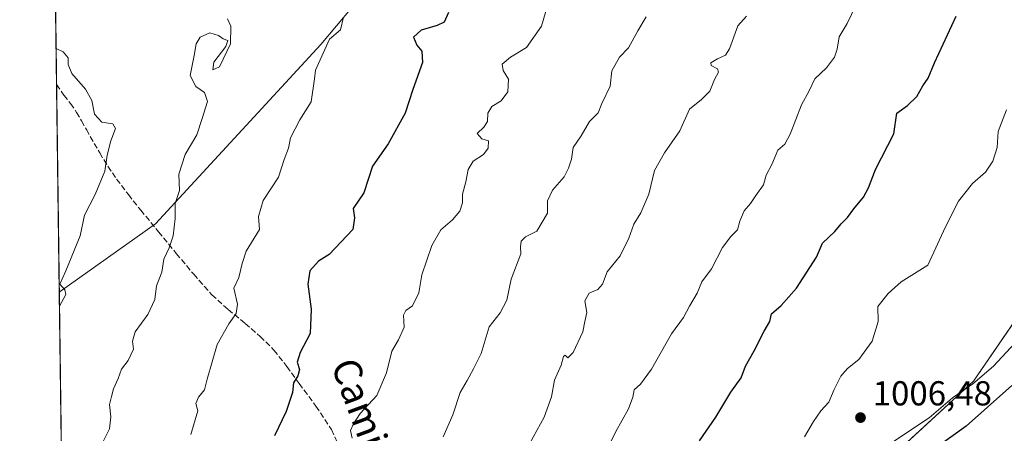
# Model space of a CAD drawing. Units: metres. Extents: x 590272 to 593725, y 4738276 to 4740635.
# Drawn here: x 590272 to 590556, y 4739675 to 4739795 of the extents above; entities that cross this region are included whole.
import ezdxf
from ezdxf.enums import TextEntityAlignment as Align

# ---------------------------------------------------------------- set-up
doc = ezdxf.new("R2010")
doc.units = ezdxf.units.M
doc.header["$MEASUREMENT"] = 0
doc.linetypes.add('DGN Style 3', pattern=[2.307223458686699, 1.648016756204785, -0.6592067024819142])
for name, color, linetype, lineweight in [('Arbolado forestal CxS', 92, 'Continuous', 0), ('Comarca', 135, 'Continuous', 13), ('Comarca CxS', 21, 'Continuous', 0), ('Comunidad Autónoma CxS', 142, 'Continuous', 0), ('Curva de nivel maestra', 30, 'Continuous', 30), ('Curva de nivel normal', 30, 'Continuous', 0), ('Entidad de ámbito territorial', 7, 'Continuous', 0), ('Entidad de ámbito territorial CxS', 92, 'Continuous', 0), ('Matorral CxS', 135, 'Continuous', 0), ('Municipio', 91, 'Continuous', 13), ('Municipio CxS', 4, 'Continuous', 0), ('Provincia CxS', 1, 'Continuous', 0), ('Punto de cota en terreno', 7, 'Continuous', 0), ('Roquedo CxS', 135, 'Continuous', 0), ('Rótulo de punto de cota en terreno', 7, 'Continuous', 0), ('Senda', 7, 'DGN Style 3', 0), ('Texto cartográfico', 7, 'Continuous', 0)]:
    doc.layers.add(name, color=color, linetype=linetype, lineweight=lineweight)
doc.styles.add('Style-Arial', font='txt')

# ---------------------------------------------------------------- blocks, each defined once
blk = doc.blocks.new('5PATER')
at = {"layer": 'Roquedo CxS', "linetype": 'Continuous', "lineweight": 0}
h = blk.add_hatch(color=51, dxfattribs=at)
edge = h.paths.add_edge_path()
edge.add_ellipse((0, 0), major_axis=(-0.1095731443231308, -0.1110710700762829), ratio=0.9994222409660322, start_angle=0, end_angle=360)

msp = doc.modelspace()

# ---------------------------------------------------------------- linework, layer by layer
at = {"layer": 'Arbolado forestal CxS', "color": 92, "linetype": 'Continuous', "lineweight": 0, "extrusion": (0.0007460205208359889, -0.05699328334607608, 0.9983742830756491), "elevation": -268737.3510029856, "flags": 128}
msp.add_lwpolyline([(652268.4247205436, 4724006.219071518), (652268.4247205434, 4724031.740945461)], dxfattribs=at)
at = {"layer": 'Arbolado forestal CxS', "color": 92, "linetype": 'Continuous', "lineweight": 0, "extrusion": (-9.54172833114305e-05, 0.007293571747488233, 0.9999733969994934), "elevation": 35472.77508349823, "flags": 128}
msp.add_lwpolyline([(590283.3037840065, 4739583.085324826), (590282.5184422261, 4739643.114221501)], dxfattribs=at)
at = {"layer": 'Arbolado forestal CxS', "color": 92, "linetype": 'Continuous', "lineweight": 0}
for points in [[(590399.5603, 4739836.049500001, 973.701199999996), (590358.7741, 4739787.4143, 969.4140000000043), (590311.0362999998, 4739735.534299999, 963.6459999999934), (590283.2149, 4739715.743100001, 959.6670000000014), (590273.2356000004, 4740478.4036, 914.5917000000045)], [(590504.7153000003, 4739989.9027, 966.2305000000052), (590482.9864999996, 4739967.8391, 972.0436999999948), (590470.7493000003, 4739955.413100001, 974.4857000000047), (590443.6838999996, 4739931.659700001, 974.780899999998), (590401.1791000003, 4739902.4967, 972.3111000000064), (590399.5603, 4739836.049500001, 973.701199999996), (590358.7741, 4739787.4143, 969.4140000000043), (590311.0362999998, 4739735.534299999, 963.6459999999934), (590283.2149, 4739715.743100001, 959.6670000000014)], [(590634.4946999997, 4739785.853499999, 1011.481299999999), (590601.0043000003, 4739760.804099999, 1008.518200000006), (590571.2635000005, 4739724.884299999, 1007.420100000003), (590547.3531, 4739690.064900001, 1006.721399999995), (590510.3224999999, 4739655.936100001, 1005.623800000001), (590470.3125, 4739608.2774, 1004.411999999997)], [(590578.5828999998, 4739639.2509, 978.2998999999982), (590553.5247, 4739621.694499999, 977.3430999999982), (590520.4139, 4739582.5449, 979.2881999999954), (590463.2242999999, 4739538.877900001, 987.0430999999954), (590446.6683, 4739510.267899999, 989.9079999999959), (590418.3384999996, 4739485.668099999, 997.2750999999989), (590432.7203000002, 4739545.027100001, 1001.122499999998), (590444.8608999997, 4739574.8367, 1002.885999999999), (590470.3125, 4739608.2774, 1004.411999999997), (590510.3224999999, 4739655.936100001, 1005.623800000001), (590547.3531, 4739690.064900001, 1006.721399999995), (590571.2635000005, 4739724.884299999, 1007.420100000003)]]:
    msp.add_polyline3d(points, dxfattribs=at)
at = {"layer": 'Comarca', "color": 135, "linetype": 'Continuous', "lineweight": 13, "flags": 128}
msp.add_lwpolyline([(590309.042000001, 4739166.950999998), (590327.9440000014, 4739236.274), (590377.5920000017, 4739358.829000002), (590412.7620000001, 4739462.600000001), (590413.3559999998, 4739465.052), (590414.0870000016, 4739468.07), (590432.7290000005, 4739545.035), (590444.8680000011, 4739574.842), (590470.3240000004, 4739608.287000001), (590510.3300000003, 4739655.938999998), (590547.3650000012, 4739690.069999998), (590571.2710000013, 4739724.889000001), (590601.0170000021, 4739760.815000001), (590634.5029999999, 4739785.864000001), (590682.0460000008, 4739807.950999998)], dxfattribs=at)
msp.add_lwpolyline([(590309.042000001, 4739166.950999998), (590327.9440000014, 4739236.274), (590377.5920000017, 4739358.829000002), (590412.7620000001, 4739462.600000001), (590413.3559999998, 4739465.052), (590414.0870000016, 4739468.07), (590432.7290000005, 4739545.035), (590444.8680000011, 4739574.842), (590470.3240000004, 4739608.287000001), (590510.3300000003, 4739655.938999998), (590547.3650000012, 4739690.069999998), (590571.2710000013, 4739724.889000001), (590601.0170000021, 4739760.815000001), (590634.5029999999, 4739785.864000001), (590682.0460000008, 4739807.950999998)], dxfattribs=at)
at = {"layer": 'Comarca CxS', "color": 21, "linetype": 'Continuous', "lineweight": 0, "flags": 128}
for points in [[(590682.0460000002, 4739807.950999999), (590634.5029999993, 4739785.864), (590601.0169999994, 4739760.814999999), (590571.2710000008, 4739724.889000001), (590547.3650000007, 4739690.069999999), (590510.3299999998, 4739655.938999999), (590470.3239999998, 4739608.287000001), (590444.8680000005, 4739574.841999999), (590432.7290000002, 4739545.034999999), (590414.087000001, 4739468.069999999), (590413.3559999992, 4739465.051999999), (590412.7619999995, 4739462.600000001), (590377.5920000012, 4739358.829000001), (590327.9440000008, 4739236.273999999), (590309.0420000004, 4739166.950999998), (590290.2788675796, 4739175.883094318), (590271.7800006861, 4740589.649982557)], [(593709.7200007092, 4738321.709982581), (592373.5207246011, 4738303.896188078), (590302.0500006849, 4738276.279982579), (590292.1613916049, 4739032.012113093), (590290.2788675796, 4739175.883094318), (590309.0420000004, 4739166.950999998), (590327.9440000008, 4739236.273999999), (590377.5920000012, 4739358.829000001), (590412.7619999995, 4739462.600000001), (590413.3559999992, 4739465.051999999), (590414.087000001, 4739468.069999999), (590432.7290000002, 4739545.034999999), (590444.8680000005, 4739574.841999999), (590470.3239999998, 4739608.287000001), (590510.3299999998, 4739655.938999999), (590547.3650000007, 4739690.069999999), (590571.2710000008, 4739724.889000001), (590601.0169999994, 4739760.814999999), (590634.5029999993, 4739785.864), (590682.0460000002, 4739807.950999999)]]:
    msp.add_lwpolyline(points, dxfattribs=at)
at = {"layer": 'Comunidad Autónoma CxS', "color": 142, "linetype": 'Continuous', "lineweight": 0, "flags": 128}
msp.add_lwpolyline([(592373.5207246011, 4738303.896188078), (590302.0500006849, 4738276.279982579), (590292.1613916049, 4739032.012113093), (590290.2788675796, 4739175.883094318), (590271.7800006861, 4740589.649982557), (590812.787300959, 4740596.866462445), (591655.911656377, 4740608.11287252), (592308.1264293848, 4740616.812745497), (593678.3400007095, 4740635.089982558), (593687.5873609023, 4739953.360915601), (593709.7200007092, 4738321.709982581)], close=True, dxfattribs=at)
at = {"layer": 'Curva de nivel maestra', "color": 30, "linetype": 'Continuous', "lineweight": 30, "flags": 128}
for points, elevation in [([(590395.7199999997, 4739796.610099999), (590394.4100000003, 4739793.8301), (590392.3899999997, 4739792.8301), (590387.8200000003, 4739791.5601), (590385.5899999999, 4739789.5101), (590386.5099999999, 4739787.1501), (590387.9800000004, 4739785.470100001), (590388.1500000004, 4739782.1601), (590385.3600000005, 4739774.4001), (590383.2100000001, 4739767.5601), (590378.2800000003, 4739758.670100001), (590373.7599999999, 4739752.220100001), (590371.1799999997, 4739744.5101), (590368.1799999997, 4739739.940099999), (590368.5599999996, 4739737.280099999), (590368.0899999999, 4739733.850099999), (590361.1900000004, 4739726.620100001), (590358.1100000005, 4739724.720100001), (590355.6600000003, 4739721.970100001), (590355.04, 4739718.130100001), (590356.0199999996, 4739710.890100001), (590355.7400000002, 4739703.790100001), (590352.8300000001, 4739698.290100001), (590351.9699999997, 4739695.5601), (590352.5899999999, 4739693.390100001), (590352.1900000004, 4739691.5601), (590350.9000000004, 4739689.5801), (590350.5899999999, 4739686.800100001), (590348.8200000003, 4739681.2501), (590345.3700000001, 4739674.290100001)], 975), ([(590468.1900000004, 4739672.800100001), (590472.9000000004, 4739679.640100001), (590477.2800000003, 4739686.860099999), (590480.2199999997, 4739691.050100001), (590481.5499999998, 4739694.390100001), (590484, 4739698.8301), (590486.9100000003, 4739704.5001), (590488.5, 4739707.340100001), (590489.04, 4739709.550100001), (590491.8099999996, 4739711.940099999), (590496.2599999999, 4739716.940099999), (590502.0099999999, 4739725.940099999), (590503.7599999999, 4739729.940099999), (590507.3499999996, 4739733.280099999), (590509.1900000004, 4739735.550100001), (590511.0099999999, 4739737.370100001), (590512.7699999996, 4739739.880100001), (590515.5700000003, 4739743.280099999), (590517.0499999998, 4739745.940099999), (590519.1200000001, 4739751.280099999), (590524.4000000004, 4739761.530099999), (590525.2599999999, 4739767.530099999), (590528.3200000003, 4739769.720100001), (590531, 4739772.370100001), (590532.7800000003, 4739775.380100001), (590534.25, 4739777.610099999), (590536.1600000003, 4739782.0701), (590542.3600000005, 4739795.610099999)], 1000), ([(590558.4800000004, 4739688.8301), (590545.2599999999, 4739677.030099999), (590536.3799999999, 4739670.700099999)], 1000)]:
    msp.add_lwpolyline(points, dxfattribs=dict(at, elevation=elevation))
at = {"layer": 'Curva de nivel normal', "color": 30, "linetype": 'Continuous', "lineweight": 0, "flags": 128}
for points, elevation in [([(590514.5800000001, 4739801.120100001), (590510.9000000004, 4739793.450099999), (590508.5999999996, 4739789.610099999), (590508.0199999996, 4739786.0101), (590507.2599999999, 4739783.690099999), (590504.8700000001, 4739780.6501), (590501.5199999996, 4739777.440099999), (590499.9199999999, 4739773.940099999), (590497.6600000003, 4739769.940099999), (590494.4500000002, 4739761.440099999), (590492.8799999999, 4739758.5801), (590490.8499999996, 4739756.870100001), (590489.0999999996, 4739752.690099999), (590487.5099999999, 4739749.5801), (590486.6799999997, 4739746.7601), (590484.5300000003, 4739743.7601), (590482.9800000004, 4739741.370100001), (590481.0999999996, 4739739.300100001), (590479.8799999999, 4739736.270099999), (590479.2300000004, 4739733.7601), (590477.2300000004, 4739731.9001), (590474.8399999999, 4739728.6801), (590471.7000000002, 4739722.4801), (590468.8799999999, 4739718.780099999), (590467.5, 4739715.4801), (590465.3600000005, 4739711.7301), (590463.5999999996, 4739708.4301), (590460.0999999996, 4739703.7301), (590454.3099999996, 4739693.5101), (590451.1900000004, 4739689.1801), (590449.3399999999, 4739687.5001), (590448.9600000001, 4739685.4301), (590447.7000000002, 4739682.020099999), (590444, 4739675.470100001), (590440.6500000004, 4739668.620100001)], 995), ([(590424.3600000005, 4739798.9801), (590422.5999999996, 4739792.690099999), (590418.2199999997, 4739786.5001), (590413.6100000005, 4739783.6801), (590411.1900000004, 4739781.700099999), (590411.5, 4739779.880100001), (590413.0599999996, 4739777.3201), (590412.8099999996, 4739773.720100001), (590410.9400000004, 4739771.100099999), (590408.2400000002, 4739769.4901), (590407.0700000003, 4739767.5001), (590406.9900000002, 4739765.1601), (590405.9199999999, 4739763.5001), (590403.9600000001, 4739761.640100001), (590405.3499999996, 4739760.130100001), (590407.2199999997, 4739759.5601), (590407.1200000001, 4739757.370100001), (590405.7800000003, 4739755.530099999), (590402.8300000001, 4739753.610099999), (590401.3300000001, 4739751.280099999), (590400.6600000003, 4739747.640100001), (590399.7199999997, 4739744.0601), (590399.75, 4739741.5801), (590398.9900000002, 4739739.200099999), (590396.8600000005, 4739736.640100001), (590393.5199999996, 4739733.7601), (590390.8700000001, 4739729.2401), (590387.9800000004, 4739720.7601), (590387.1100000005, 4739715.540100001), (590385.25, 4739711.800100001), (590383.4000000004, 4739710.4901), (590382.7199999997, 4739709.100099999), (590382.8799999999, 4739705.620100001), (590381.2300000004, 4739702.0001), (590379.3200000003, 4739698.7601), (590377.7800000003, 4739692.470100001), (590374.9400000004, 4739685.860099999), (590370.1200000001, 4739680.7301), (590368.25, 4739677.7301), (590367.3700000001, 4739675.780099999), (590367.8399999999, 4739673.590100001)], 980), ([(590452.8399999999, 4739795.380100001), (590450.3700000001, 4739791.300100001), (590447.7000000002, 4739786.390100001), (590445.1100000005, 4739783.7301), (590442.9000000004, 4739779.720100001), (590442.3799999999, 4739775.290100001), (590439.9600000001, 4739770.340100001), (590438.9199999999, 4739767.620100001), (590436.4699999997, 4739765.100099999), (590434, 4739760.9301), (590431.7400000002, 4739757.590100001), (590431.25, 4739754.200099999), (590430.3399999999, 4739751.670100001), (590429.0999999996, 4739749.1501), (590425.7400000002, 4739745.2301), (590424.3200000003, 4739742.220100001), (590424.3099999996, 4739738.590100001), (590421.25, 4739733.4001), (590417.9299999997, 4739731.800100001), (590416.7300000004, 4739730.540100001), (590416.4900000002, 4739728.9101), (590416.5800000001, 4739726.840100001), (590413.7999999998, 4739719.530099999), (590412.5700000003, 4739713.5001), (590410.6600000003, 4739709.8201), (590407.4800000004, 4739705.7601), (590405.1200000001, 4739698.050100001), (590402.9000000004, 4739693.5701), (590401.0999999996, 4739690.210100001), (590399.0999999996, 4739686.790100001), (590396.9299999997, 4739680.360099999), (590394.1600000003, 4739673.970100001)], 985), ([(590481.79, 4739795.610099999), (590479.3399999999, 4739792.8101), (590476.8700000001, 4739786.0801), (590475.7199999997, 4739784.2601), (590473.3799999999, 4739783.200099999), (590471.4800000004, 4739782.120100001), (590471.6200000001, 4739781.290100001), (590473.4199999999, 4739780.350099999), (590473.7000000002, 4739779.390100001), (590472.5599999996, 4739777.280099999), (590471.1699999999, 4739773.9001), (590468.8399999999, 4739771.460100001), (590465.3499999996, 4739768.6801), (590462.54, 4739762.390100001), (590458.0599999996, 4739756.0601), (590455.2599999999, 4739750.940099999), (590453.5499999998, 4739744.0601), (590451.25, 4739738.7401), (590449.2000000002, 4739735.390100001), (590447.8300000001, 4739731.360099999), (590445.2699999996, 4739726.2601), (590441.5800000001, 4739721.690099999), (590440.1900000004, 4739718.100099999), (590438.8499999996, 4739716.5801), (590436.3600000005, 4739715.440099999), (590435.1200000001, 4739713.280099999), (590435.6600000003, 4739709.880100001), (590435.1100000005, 4739707.340100001), (590434.4600000001, 4739704.300100001), (590431.6799999997, 4739698.3101), (590430.1799999997, 4739696.840100001), (590429.4100000003, 4739697.5601), (590428.9100000003, 4739697.220100001), (590428.2100000001, 4739694.690099999), (590426.3499999996, 4739690.360099999), (590425.4400000004, 4739685.5101), (590423.3600000005, 4739679.670100001), (590419.0599999996, 4739671.970100001)], 990), ([(590331.7800000003, 4739794.8301), (590332.8200000003, 4739792.710100001), (590332.6500000004, 4739787.590100001), (590329.5300000003, 4739780.9101), (590327.5999999996, 4739780.0701), (590327.8600000005, 4739782.3101), (590331.3399999999, 4739786.780099999), (590331.9199999999, 4739788.4901), (590330.5999999996, 4739789.020099999), (590329.2599999999, 4739790.0101), (590326.7000000002, 4739790.720100001), (590323.9500000002, 4739789.540100001), (590322.7599999999, 4739787.520099999), (590322.2199999997, 4739784.2301), (590321.0199999996, 4739778.420100001), (590322.6900000004, 4739775.220100001), (590325.2000000002, 4739773.5101), (590326.0199999996, 4739770.940099999), (590324.5499999998, 4739765.940099999), (590323, 4739761.280099999), (590319.5599999996, 4739755.620100001), (590317.7800000003, 4739749.880100001), (590317.9100000003, 4739745.1601), (590316.7100000001, 4739741.440099999), (590316.6699999999, 4739737.0801), (590316.1699999999, 4739732.050100001), (590315, 4739728.550100001), (590313.4199999999, 4739725.300100001), (590312.8899999997, 4739721.5801), (590311.29, 4739717.610099999), (590310.8700000001, 4739713.620100001), (590308.7599999999, 4739709.3201), (590305.1799999997, 4739704.300100001), (590304.3499999996, 4739701.620100001), (590304.6799999997, 4739699.300100001), (590303.1399999997, 4739696.0101), (590301.2199999997, 4739693.530099999), (590300.2800000003, 4739690.850099999), (590298.9000000004, 4739687.840100001), (590298.2999999998, 4739685.620100001), (590297.7400000002, 4739683.290100001), (590298.1399999997, 4739679.780099999), (590297.7000000002, 4739676.280099999), (590295.3399999999, 4739671.450099999)], 965), ([(590365.3399999999, 4739795.280099999), (590364.4900000002, 4739791.610099999), (590361.2999999998, 4739788.940099999), (590357.2199999997, 4739779.940099999), (590357, 4739777.470100001), (590355.9600000001, 4739770.8101), (590352.7400000002, 4739765.5601), (590349.9900000002, 4739760.4001), (590349.4500000002, 4739757.4301), (590348.1900000004, 4739754.110099999), (590346.5300000003, 4739749.0701), (590342.1100000005, 4739742.280099999), (590340.7599999999, 4739737.610099999), (590341.1100000005, 4739733.870100001), (590337.2199999997, 4739727.6601), (590336.0199999996, 4739724.0801), (590335.1299999999, 4739720.0601), (590333.7000000002, 4739716.940099999), (590334.7100000001, 4739712.280099999), (590334.3600000005, 4739709.610099999), (590332.2199999997, 4739706.610099999), (590328.8300000001, 4739700.620100001), (590325.9500000002, 4739690.620100001), (590325.1500000004, 4739687.5801), (590323.4500000002, 4739685.450099999), (590322.7000000002, 4739683.5801), (590323.2699999996, 4739681.450099999), (590321.1900000004, 4739674.640100001)], 970), ([(590282.2922999999, 4739786.251599999), (590284.2999999998, 4739785.280099999), (590285.8099999996, 4739783.540100001), (590285.75, 4739781.610099999), (590286.8799999999, 4739778.9901), (590290.7699999996, 4739774.460100001), (590292.5899999999, 4739771.1801), (590293.4400000004, 4739767.190099999), (590295.5199999996, 4739764.9001), (590298.6500000004, 4739764.460100001), (590299.4699999997, 4739763.120100001), (590298.0899999999, 4739759.5601), (590297.0800000001, 4739755.370100001), (590296.3799999999, 4739750.720100001), (590293.5899999999, 4739744.020099999), (590290.4600000001, 4739738.0801), (590289.2199999997, 4739732.0601), (590285.1600000003, 4739721.940099999), (590283.3499999996, 4739718.0801), (590284.8099999996, 4739716.470100001), (590285.1600000003, 4739715.0801), (590283.3200000003, 4739711.720100001), (590283.2697000002, 4739711.5548)], 960), ([(590556.8799999999, 4739768.440099999), (590554.4699999997, 4739762.2601), (590554.1900000004, 4739757.5801), (590552.9800000004, 4739753.640100001), (590550.8200000003, 4739750.4801), (590547.0800000001, 4739747.1801), (590543.0999999996, 4739742.040100001), (590539.2699999996, 4739734.710100001), (590534.2400000002, 4739723.610099999), (590526.4699999997, 4739718.7301), (590522.7800000003, 4739715.360099999), (590519.7800000003, 4739711.600099999), (590519.8099999996, 4739707.280099999), (590518.1200000001, 4739701.620100001), (590514.25, 4739696.290100001), (590510.9699999997, 4739693.670100001), (590509.04, 4739691.470100001), (590507.1200000001, 4739687.670100001), (590505.6200000001, 4739683.950099999), (590503.2999999998, 4739681.4901), (590501.1799999997, 4739678.360099999), (590498.5099999999, 4739673.950099999)], 1005), ([(590524.29, 4739672.5801), (590534.6200000001, 4739679.420100001), (590541.29, 4739685.2401), (590547.1799999997, 4739689.280099999), (590553.2100000001, 4739694.380100001), (590559.29, 4739701.0001)], 1005)]:
    msp.add_lwpolyline(points, dxfattribs=dict(at, elevation=elevation))
at = {"layer": 'Entidad de ámbito territorial', "color": 7, "linetype": 'Continuous', "lineweight": 0, "flags": 128}
msp.add_lwpolyline([(590309.042000001, 4739166.950999998), (590327.9440000014, 4739236.274), (590377.5920000017, 4739358.829000002), (590412.7620000001, 4739462.600000001), (590413.3559999998, 4739465.052), (590414.0870000016, 4739468.07), (590432.7290000005, 4739545.035), (590444.8680000011, 4739574.842), (590470.3240000004, 4739608.287000001), (590510.3300000003, 4739655.938999998), (590547.3650000012, 4739690.069999998), (590571.2710000013, 4739724.889000001), (590601.0170000021, 4739760.815000001), (590634.5029999999, 4739785.864000001), (590682.0460000008, 4739807.950999998)], dxfattribs=at)
at = {"layer": 'Entidad de ámbito territorial CxS', "color": 92, "linetype": 'Continuous', "lineweight": 0, "flags": 128}
msp.add_lwpolyline([(590682.0460000002, 4739807.950999999), (590634.5029999993, 4739785.864), (590601.0169999994, 4739760.814999999), (590571.2710000008, 4739724.889000001), (590547.3650000007, 4739690.069999999), (590510.3299999998, 4739655.938999999), (590470.3239999998, 4739608.287000001), (590444.8680000005, 4739574.841999999), (590432.7290000002, 4739545.034999999), (590414.087000001, 4739468.069999999), (590413.3559999992, 4739465.051999999), (590412.7619999995, 4739462.600000001), (590377.5920000012, 4739358.829000001), (590327.9440000008, 4739236.273999999), (590309.0420000004, 4739166.950999998), (590290.2788675796, 4739175.883094318), (590271.7800006861, 4740589.649982557)], dxfattribs=at)
at = {"layer": 'Matorral CxS', "color": 135, "linetype": 'Continuous', "lineweight": 0, "extrusion": (-0.0009988790714668483, 0.07634202990868309, 0.99708118862509), "elevation": 362206.7653742047, "flags": 128}
msp.add_lwpolyline([(-652243.0654849514, -4717551.39802795), (-652243.0654849515, -4717703.44148924)], dxfattribs=at)
at = {"layer": 'Matorral CxS', "color": 135, "linetype": 'Continuous', "lineweight": 0}
for points in [[(590504.7153000003, 4739989.9027, 966.2305000000052), (590482.9864999996, 4739967.8391, 972.0436999999948), (590470.7493000003, 4739955.413100001, 974.4857000000047), (590443.6838999996, 4739931.659700001, 974.780899999998), (590401.1791000003, 4739902.4967, 972.3111000000064), (590399.5603, 4739836.049500001, 973.701199999996), (590358.7741, 4739787.4143, 969.4140000000043), (590311.0362999998, 4739735.534299999, 963.6459999999934), (590283.2149, 4739715.743100001, 959.6670000000014)], [(590285.1984000001, 4739564.156300001, 971.2753999999987), (590283.2149, 4739715.743100001, 959.6670000000014), (590311.0362999998, 4739735.534299999, 963.6459999999934), (590358.7741, 4739787.4143, 969.4140000000043), (590399.5603, 4739836.049500001, 973.701199999996)], [(590634.4946999997, 4739785.853499999, 1011.481299999999), (590601.0043000003, 4739760.804099999, 1008.518200000006), (590571.2635000005, 4739724.884299999, 1007.420100000003), (590547.3531, 4739690.064900001, 1006.721399999995), (590510.3224999999, 4739655.936100001, 1005.623800000001), (590470.3125, 4739608.2774, 1004.411999999997)], [(590571.2635000005, 4739724.884299999, 1007.420100000003), (590547.3531, 4739690.064900001, 1006.721399999995), (590510.3224999999, 4739655.936100001, 1005.623800000001)]]:
    msp.add_polyline3d(points, dxfattribs=at)
at = {"layer": 'Municipio', "color": 91, "linetype": 'Continuous', "lineweight": 13, "flags": 128}
msp.add_lwpolyline([(590309.042000001, 4739166.950999998), (590327.9440000014, 4739236.274), (590377.5920000017, 4739358.829000002), (590412.7620000001, 4739462.600000001), (590413.3559999998, 4739465.052), (590414.0870000016, 4739468.07), (590432.7290000005, 4739545.035), (590444.8680000011, 4739574.842), (590470.3240000004, 4739608.287000001), (590510.3300000003, 4739655.938999998), (590547.3650000012, 4739690.069999998), (590571.2710000013, 4739724.889000001), (590601.0170000021, 4739760.815000001), (590634.5029999999, 4739785.864000001), (590682.0460000008, 4739807.950999998)], dxfattribs=at)
msp.add_lwpolyline([(590309.042000001, 4739166.950999998), (590327.9440000014, 4739236.274), (590377.5920000017, 4739358.829000002), (590412.7620000001, 4739462.600000001), (590413.3559999998, 4739465.052), (590414.0870000016, 4739468.07), (590432.7290000005, 4739545.035), (590444.8680000011, 4739574.842), (590470.3240000004, 4739608.287000001), (590510.3300000003, 4739655.938999998), (590547.3650000012, 4739690.069999998), (590571.2710000013, 4739724.889000001), (590601.0170000021, 4739760.815000001), (590634.5029999999, 4739785.864000001), (590682.0460000008, 4739807.950999998)], dxfattribs=at)
at = {"layer": 'Municipio CxS', "color": 4, "linetype": 'Continuous', "lineweight": 0, "flags": 128}
for points in [[(590682.0460000002, 4739807.950999999), (590634.5029999993, 4739785.864), (590601.0169999994, 4739760.814999999), (590571.2710000008, 4739724.889000001), (590547.3650000007, 4739690.069999999), (590510.3299999998, 4739655.938999999), (590470.3239999998, 4739608.287000001), (590444.8680000005, 4739574.841999999), (590432.7290000002, 4739545.034999999), (590414.087000001, 4739468.069999999), (590413.3559999992, 4739465.051999999), (590412.7619999995, 4739462.600000001), (590377.5920000012, 4739358.829000001), (590327.9440000008, 4739236.273999999), (590309.0420000004, 4739166.950999998), (590290.2788675796, 4739175.883094318), (590271.7800006861, 4740589.649982557)], [(592373.5207246011, 4738303.896188078), (590302.0500006849, 4738276.279982579), (590292.1613916049, 4739032.012113093), (590298.9780000002, 4739063.886000001), (590303.4280000007, 4739094.000999999), (590307.4039999995, 4739131.719000001), (590309.0420000004, 4739166.950999998), (590327.9440000008, 4739236.273999999), (590377.5920000012, 4739358.829000001), (590412.7619999995, 4739462.600000001), (590413.3559999992, 4739465.051999999), (590414.087000001, 4739468.069999999), (590432.7290000002, 4739545.034999999), (590444.8680000005, 4739574.841999999), (590470.3239999998, 4739608.287000001), (590510.3299999998, 4739655.938999999), (590547.3650000007, 4739690.069999999), (590571.2710000008, 4739724.889000001), (590601.0169999994, 4739760.814999999), (590634.5029999993, 4739785.864), (590682.0460000002, 4739807.950999999)]]:
    msp.add_lwpolyline(points, dxfattribs=at)
at = {"layer": 'Provincia CxS', "color": 1, "linetype": 'Continuous', "lineweight": 0, "flags": 128}
msp.add_lwpolyline([(592373.5207246011, 4738303.896188078), (590302.0500006849, 4738276.279982579), (590292.1613916049, 4739032.012113093), (590290.2788675796, 4739175.883094318), (590271.7800006861, 4740589.649982557), (590812.787300959, 4740596.866462445), (591655.911656377, 4740608.11287252), (592308.1264293848, 4740616.812745497), (593678.3400007095, 4740635.089982558), (593687.5873609023, 4739953.360915601), (593709.7200007092, 4738321.709982581)], close=True, dxfattribs=at)
at = {"layer": 'Senda', "color": 7, "linetype": 'DGN Style 3', "lineweight": 0}
msp.add_polyline3d([(590282.4294999996, 4739775.771000001, 961.7967000000064), (590282.4301000005, 4739775.770099999, 961.7966000000015), (590284.5800999999, 4739772.7501, 962.1316999999982), (590286.4501, 4739770.290100001, 963.4015999999974), (590288.2100999998, 4739767.7601, 964.6496000000043), (590289.6401000004, 4739765.280099999, 966.4008999999934), (590291.0401, 4739762.800100001, 966.9906999999948), (590294.9001000002, 4739756.0601, 966.5592000000034), (590297.2600999996, 4739752.1601, 966.244399999996), (590299.7801000001, 4739748.4901, 964.5850999999967), (590303.1801000005, 4739743.9901, 964.2470999999933), (590306.7401000002, 4739739.520099999, 968.6968000000053), (590311.8601000002, 4739733.2601, 966.011400000003), (590317.0401, 4739727.0001, 966.511400000003), (590322.0601000004, 4739720.960100001, 967.7354999999952), (590327.2801000001, 4739715.050100001, 968.6465000000027), (590332.0301000001, 4739710.780099999, 970.2912999999972), (590336.9501, 4739706.7501, 971.0850000000064), (590341.2200999996, 4739703.0001, 973.1217000000034), (590345.2500999998, 4739699.020099999, 975.4303999999975), (590348.9901000002, 4739694.290100001, 975.5420000000014), (590352.5301000001, 4739689.350099999, 976.1156999999948), (590357.4001000002, 4739682.850099999, 977.3142999999982), (590361.8701, 4739676.030099999, 979.0497000000032), (590364.9901000002, 4739669.210100001, 980.3194999999978)], dxfattribs=at)

# ---------------------------------------------------------------- block references
at = {"layer": 'Punto de cota en terreno', "color": 7, "linetype": 'Continuous', "lineweight": 0, "xscale": 10, "yscale": 10, "zscale": 10}
msp.add_blockref('5PATER', (590514.7400000002, 4739679.51, 1006.479999999996), dxfattribs=at)

# ---------------------------------------------------------------- texts
at = {"layer": 'Rótulo de punto de cota en terreno', "color": 7, "linetype": 'Continuous', "lineweight": 0, "style": 'Style-Arial'}
msp.add_text('1006,48', height=7.000000000000002, dxfattribs=at).set_placement((590518.2677999996, 4739683.037799999))
at = {"layer": 'Texto cartográfico', "color": 7, "linetype": 'Continuous', "lineweight": 0, "style": 'Style-Arial'}
msp.add_text('Camino de Soroluzeta', height=8, rotation=290.3595542376979, dxfattribs=at).set_placement((590384.9455277666, 4739643.485441445), align=Align.MIDDLE_CENTER)

doc.saveas('drawing.dxf')
